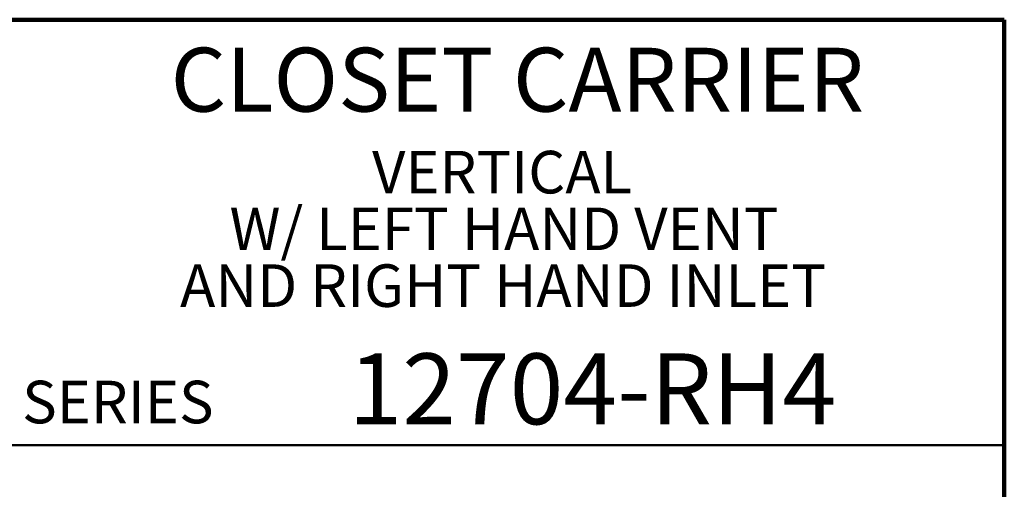
# Model space of a CAD drawing. Units: inches. Extents: x 0.2 to 8.4, y 0.1 to 10.9.
# Drawn here: x 5.5 to 8.4, y 9.6 to 10.9 of the extents above; entities that cross this region are included whole.
import ezdxf

# ---------------------------------------------------------------- set-up
doc = ezdxf.new("R2010")
doc.units = ezdxf.units.IN
doc.header["$MEASUREMENT"] = 0
doc.styles.add('SLDTEXTSTYLE0', font='TXT', dxfattribs={"width": 0.605})

# ---------------------------------------------------------------- blocks, each defined once
blk = doc.blocks.new('SW_NOTE_1')
at = {"color": 0, "linetype": 'Continuous', "lineweight": 18, "char_height": 0.125, "attachment_point": 2, "style": 'SLDTEXTSTYLE0'}
for s, insert in [('VERTICAL', (0.4121, 0.1611)), ('W/ LEFT HAND VENT', (0.4178, -0.0055)), ('AND RIGHT HAND INLET', (0.4149, -0.1722))]:
    blk.add_mtext(s, dxfattribs=dict(at, insert=insert))

msp = doc.modelspace()

# ---------------------------------------------------------------- linework, layer by layer
at = {"color": 7, "linetype": 'Continuous', "lineweight": 100}
for p, q in [((8.3984375, 10.9375), (0.3984375, 10.9375)), ((8.3984375, 0.0625), (8.3984375, 10.9375))]:
    msp.add_line(p, q, dxfattribs=at)
at = {"color": 7, "linetype": 'Continuous', "lineweight": 50}
msp.add_line((0.3984375, 9.6875), (8.3984375, 9.6875), dxfattribs=at)

# ---------------------------------------------------------------- block references
at = {"color": 7, "linetype": 'Continuous', "lineweight": 18}
msp.add_blockref('SW_NOTE_1', (6.51095347, 10.39120532), dxfattribs=at)

# ---------------------------------------------------------------- texts
at = {"color": 7, "linetype": 'Continuous', "lineweight": 18, "attachment_point": 2, "style": 'SLDTEXTSTYLE0'}
for s, insert, char_height in [('CLOSET CARRIER', (6.96808538, 10.8551068), 0.1875), ('12704-RH4', (7.18833087, 9.9574813), 0.208333333)]:
    msp.add_mtext(s, dxfattribs=dict(at, insert=insert, char_height=char_height))
at = {"color": 7, "linetype": 'Continuous', "lineweight": 0, "insert": (5.51315873, 9.8771275), "char_height": 0.125, "attachment_point": 1, "style": 'SLDTEXTSTYLE0'}
msp.add_mtext('SERIES', dxfattribs=at)

doc.saveas('drawing.dxf')
